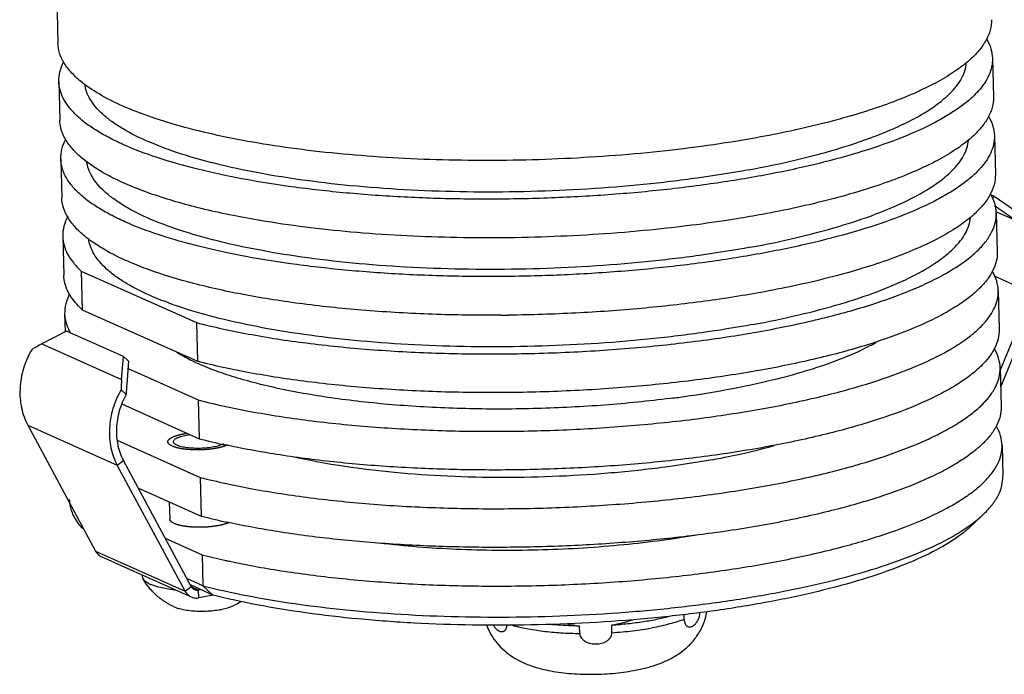
# Model space of a CAD drawing. Units: millimetres. Extents: x 0 to 420, y 0 to 297.
# Drawn here: x 301 to 363, y 87 to 128 of the extents above; entities that cross this region are included whole.
import ezdxf

# ---------------------------------------------------------------- set-up
doc = ezdxf.new("R2010")
doc.units = ezdxf.units.MM
doc.header["$LTSCALE"] = 23.1
doc.layers.get('0').update_dxf_attribs({"linetype": 'CONTINUOUS'})
doc.layers.add('02___PRT_ALL_AXES', color=7, linetype='CONTINUOUS')
doc.layers.add('7_ALL_FEATURES', color=7, linetype='CONTINUOUS')

msp = doc.modelspace()

# ---------------------------------------------------------------- linework, layer by layer
at = {"color": 2, "linetype": 'Continuous'}
for points, knots in [([(310.917, 101.134), (310.903, 101.143), (310.882, 101.155), (310.853, 101.172), (310.831, 101.185), (310.81, 101.197), (310.792, 101.208), (310.777, 101.216), (310.768, 101.222), (310.761, 101.226), (310.756, 101.229), (310.751, 101.232), (310.748, 101.233), (310.746, 101.234), (310.745, 101.235), (310.744, 101.236), (310.743, 101.237), (310.742, 101.239), (310.739, 101.242), (310.737, 101.246), (310.733, 101.25), (310.728, 101.256), (310.721, 101.265), (310.712, 101.277), (310.7, 101.291), (310.689, 101.304), (310.68, 101.316), (310.672, 101.325), (310.668, 101.331), (310.664, 101.335), (310.661, 101.339), (310.659, 101.342), (310.657, 101.344), (310.656, 101.345), (310.655, 101.346), (310.656, 101.347), (310.656, 101.348), (310.656, 101.35), (310.656, 101.353), (310.656, 101.357), (310.655, 101.362), (310.655, 101.368), (310.655, 101.377), (310.655, 101.39), (310.655, 101.404), (310.655, 101.419), (310.654, 101.431), (310.654, 101.441), (310.654, 101.447), (310.654, 101.452), (310.654, 101.456), (310.654, 101.459), (310.654, 101.461), (310.654, 101.462), (310.654, 101.463), (310.655, 101.464), (310.655, 101.465), (310.657, 101.467), (310.659, 101.47), (310.662, 101.474), (310.665, 101.478), (310.67, 101.484), (310.677, 101.494), (310.686, 101.506), (310.697, 101.52), (310.707, 101.535), (310.716, 101.547), (310.724, 101.556), (310.728, 101.562), (310.732, 101.567), (310.734, 101.571), (310.737, 101.573), (310.738, 101.576), (310.739, 101.577), (310.739, 101.578), (310.741, 101.579), (310.743, 101.58), (310.746, 101.582), (310.75, 101.585), (310.755, 101.588), (310.763, 101.592), (310.771, 101.598), (310.785, 101.607), (310.803, 101.619), (310.824, 101.632), (310.845, 101.646), (310.863, 101.657), (310.877, 101.666), (310.886, 101.672), (310.893, 101.677), (310.898, 101.68), (310.903, 101.683), (310.906, 101.685), (310.907, 101.686), (310.908, 101.687), (310.911, 101.688), (310.913, 101.689), (310.918, 101.691), (310.924, 101.693), (310.932, 101.696), (310.942, 101.701), (310.955, 101.706), (310.976, 101.714), (311.002, 101.725), (311.033, 101.737), (311.065, 101.75), (311.091, 101.76), (311.111, 101.769), (311.127, 101.775), (311.14, 101.78), (311.149, 101.784), (311.154, 101.786), (311.158, 101.788), (311.163, 101.789), (311.169, 101.791), (311.181, 101.794), (311.197, 101.798), (311.216, 101.803), (311.242, 101.81), (311.275, 101.819), (311.314, 101.83), (311.352, 101.84), (311.385, 101.849), (311.411, 101.856), (311.43, 101.861), (311.446, 101.866), (311.458, 101.869), (311.464, 101.87), (311.469, 101.872), (311.475, 101.873), (311.482, 101.874), (311.496, 101.877), (311.515, 101.88), (311.538, 101.884), (311.569, 101.89), (311.607, 101.897), (311.669, 101.908), (311.746, 101.922), (311.807, 101.933), (311.838, 101.939)], [0, 0, 0, 0, 0.03125, 0.046875, 0.0625, 0.078125, 0.09375, 0.101562, 0.109375, 0.113281, 0.117188, 0.121094, 0.123047, 0.124023, 0.125, 0.125977, 0.126953, 0.128906, 0.132812, 0.136719, 0.140625, 0.148438, 0.15625, 0.171875, 0.1875, 0.203125, 0.21875, 0.226562, 0.234375, 0.238281, 0.242188, 0.246094, 0.248047, 0.249023, 0.25, 0.250977, 0.251953, 0.253906, 0.257812, 0.261719, 0.265625, 0.273438, 0.28125, 0.296875, 0.3125, 0.328125, 0.34375, 0.351562, 0.359375, 0.363281, 0.367188, 0.371094, 0.373047, 0.374023, 0.375, 0.375977, 0.376953, 0.378906, 0.382812, 0.386719, 0.390625, 0.398438, 0.40625, 0.421875, 0.4375, 0.453125, 0.46875, 0.476562, 0.484375, 0.488281, 0.492188, 0.496094, 0.498047, 0.499023, 0.5, 0.500977, 0.501953, 0.503906, 0.507812, 0.511719, 0.515625, 0.523438, 0.53125, 0.546875, 0.5625, 0.578125, 0.59375, 0.601562, 0.609375, 0.613281, 0.617188, 0.621094, 0.623047, 0.624023, 0.625, 0.625977, 0.626953, 0.628906, 0.632812, 0.636719, 0.640625, 0.648438, 0.65625, 0.671875, 0.6875, 0.703125, 0.71875, 0.726562, 0.734375, 0.742188, 0.746094, 0.748047, 0.75, 0.751953, 0.753906, 0.757812, 0.765625, 0.773438, 0.78125, 0.796875, 0.8125, 0.828125, 0.84375, 0.851562, 0.859375, 0.867188, 0.871094, 0.873047, 0.875, 0.876953, 0.878906, 0.882812, 0.890625, 0.898438, 0.90625, 0.921875, 0.9375, 0.96875, 1, 1, 1, 1]), ([(314.363, 101.211), (314.338, 101.201), (314.299, 101.186), (314.248, 101.166), (314.217, 101.153), (314.191, 101.143), (314.172, 101.136), (314.153, 101.128), (314.137, 101.122), (314.126, 101.117), (314.12, 101.115), (314.114, 101.113), (314.107, 101.111), (314.099, 101.109), (314.085, 101.105), (314.065, 101.1), (314.032, 101.091), (313.991, 101.08), (313.942, 101.067), (313.894, 101.054), (313.853, 101.043), (313.826, 101.036), (313.814, 101.033), (313.806, 101.031), (313.794, 101.029), (313.781, 101.026), (313.762, 101.023), (313.739, 101.019), (313.711, 101.014), (313.674, 101.007), (313.627, 100.999), (313.581, 100.99), (313.543, 100.984), (313.515, 100.979), (313.492, 100.974), (313.474, 100.971), (313.46, 100.968), (313.448, 100.966), (313.438, 100.965), (313.422, 100.963), (313.388, 100.96), (313.336, 100.954), (313.274, 100.947), (313.212, 100.94), (313.15, 100.933), (313.103, 100.928), (313.072, 100.925), (313.051, 100.922), (313.025, 100.921), (312.993, 100.919), (312.95, 100.917), (312.897, 100.914), (312.833, 100.911), (312.769, 100.908), (312.716, 100.905), (312.679, 100.903), (312.657, 100.902), (312.642, 100.901), (312.625, 100.901), (312.604, 100.901), (312.566, 100.902), (312.512, 100.902), (312.447, 100.902), (312.382, 100.903), (312.328, 100.903), (312.284, 100.903), (312.252, 100.904), (312.225, 100.904), (312.204, 100.905), (312.184, 100.906), (312.159, 100.908), (312.118, 100.911), (312.067, 100.914), (312.006, 100.918), (311.945, 100.922), (311.894, 100.926), (311.861, 100.928), (311.845, 100.929), (311.835, 100.929), (311.823, 100.931), (311.809, 100.933), (311.79, 100.936), (311.757, 100.94), (311.71, 100.946), (311.653, 100.954), (311.606, 100.96), (311.568, 100.966), (311.54, 100.969), (311.517, 100.973), (311.498, 100.975), (311.484, 100.977), (311.472, 100.979), (311.464, 100.981), (311.456, 100.982), (311.446, 100.984), (311.422, 100.99), (311.386, 100.998), (311.338, 101.009), (311.29, 101.019), (311.25, 101.028), (311.218, 101.035), (311.198, 101.04), (311.184, 101.043), (311.176, 101.045), (311.17, 101.046), (311.164, 101.047), (311.158, 101.05), (311.147, 101.054), (311.131, 101.059), (311.111, 101.066), (311.092, 101.073), (311.066, 101.082), (311.034, 101.093), (310.982, 101.111), (310.943, 101.125), (310.917, 101.134)], [0, 0, 0, 0, 0.03125, 0.046875, 0.0625, 0.070312, 0.078125, 0.085938, 0.09375, 0.097656, 0.099609, 0.101562, 0.103516, 0.105469, 0.109375, 0.117188, 0.125, 0.140625, 0.15625, 0.171875, 0.1875, 0.195312, 0.197266, 0.199219, 0.203125, 0.207031, 0.210938, 0.21875, 0.226562, 0.234375, 0.25, 0.265625, 0.273438, 0.28125, 0.289062, 0.292969, 0.296875, 0.300781, 0.302734, 0.304688, 0.3125, 0.328125, 0.34375, 0.359375, 0.375, 0.390625, 0.394531, 0.398438, 0.40625, 0.414062, 0.421875, 0.4375, 0.453125, 0.46875, 0.484375, 0.492188, 0.496094, 0.5, 0.503906, 0.507812, 0.515625, 0.53125, 0.546875, 0.5625, 0.578125, 0.585938, 0.59375, 0.601562, 0.605469, 0.609375, 0.617188, 0.625, 0.640625, 0.65625, 0.671875, 0.6875, 0.695312, 0.697266, 0.699219, 0.703125, 0.707031, 0.710938, 0.71875, 0.734375, 0.75, 0.765625, 0.773438, 0.78125, 0.789062, 0.792969, 0.796875, 0.800781, 0.802734, 0.804688, 0.808594, 0.8125, 0.828125, 0.84375, 0.859375, 0.875, 0.882812, 0.890625, 0.894531, 0.896484, 0.898438, 0.900391, 0.902344, 0.90625, 0.914062, 0.921875, 0.929688, 0.9375, 0.953125, 0.96875, 1, 1, 1, 1]), ([(311.037, 96.329), (311.027, 96.334), (311.008, 96.344), (310.986, 96.355), (310.971, 96.362), (310.965, 96.365), (310.96, 96.368), (310.955, 96.37), (310.948, 96.375), (310.937, 96.382), (310.925, 96.39), (310.912, 96.398), (310.901, 96.404), (310.893, 96.409), (310.889, 96.412), (310.886, 96.414), (310.882, 96.418), (310.872, 96.426), (310.86, 96.436), (310.848, 96.446), (310.842, 96.451), (310.839, 96.453), (310.836, 96.455), (310.835, 96.458), (310.832, 96.46), (310.828, 96.466), (310.819, 96.476), (310.81, 96.486), (310.803, 96.494), (310.8, 96.498), (310.797, 96.501), (310.796, 96.504), (310.793, 96.509), (310.789, 96.516), (310.785, 96.525), (310.78, 96.534), (310.776, 96.541), (310.774, 96.546), (310.772, 96.549), (310.772, 96.552), (310.771, 96.556), (310.77, 96.562), (310.768, 96.57), (310.766, 96.582), (310.764, 96.592), (310.763, 96.598)], [0, 0, 0, 0, 0.0625, 0.125, 0.140625, 0.15625, 0.164062, 0.171875, 0.1875, 0.21875, 0.25, 0.28125, 0.3125, 0.328125, 0.335938, 0.34375, 0.359375, 0.375, 0.4375, 0.46875, 0.484375, 0.492188, 0.5, 0.507812, 0.515625, 0.53125, 0.5625, 0.625, 0.640625, 0.65625, 0.664062, 0.671875, 0.6875, 0.71875, 0.75, 0.78125, 0.8125, 0.828125, 0.835938, 0.84375, 0.859375, 0.875, 0.90625, 0.9375, 1, 1, 1, 1]), ([(314.483, 96.406), (314.457, 96.396), (314.419, 96.381), (314.368, 96.361), (314.336, 96.348), (314.311, 96.338), (314.292, 96.331), (314.272, 96.323), (314.257, 96.317), (314.245, 96.312), (314.239, 96.31), (314.233, 96.308), (314.227, 96.307), (314.219, 96.304), (314.205, 96.301), (314.184, 96.295), (314.152, 96.286), (314.111, 96.276), (314.062, 96.262), (314.013, 96.249), (313.973, 96.239), (313.946, 96.231), (313.934, 96.228), (313.926, 96.226), (313.914, 96.224), (313.9, 96.221), (313.882, 96.218), (313.858, 96.214), (313.83, 96.209), (313.793, 96.202), (313.747, 96.194), (313.7, 96.185), (313.663, 96.179), (313.635, 96.174), (313.612, 96.169), (313.593, 96.166), (313.579, 96.164), (313.568, 96.161), (313.557, 96.16), (313.542, 96.159), (313.508, 96.155), (313.456, 96.149), (313.394, 96.142), (313.332, 96.135), (313.27, 96.128), (313.223, 96.123), (313.192, 96.12), (313.171, 96.117), (313.144, 96.116), (313.113, 96.114), (313.07, 96.112), (313.017, 96.109), (312.953, 96.106), (312.889, 96.103), (312.836, 96.1), (312.798, 96.098), (312.777, 96.097), (312.761, 96.096), (312.745, 96.096), (312.723, 96.096), (312.685, 96.097), (312.631, 96.097), (312.566, 96.097), (312.501, 96.098), (312.447, 96.098), (312.404, 96.098), (312.371, 96.099), (312.344, 96.099), (312.324, 96.1), (312.304, 96.102), (312.278, 96.103), (312.238, 96.106), (312.187, 96.109), (312.125, 96.113), (312.064, 96.117), (312.013, 96.121), (311.98, 96.123), (311.965, 96.124), (311.955, 96.125), (311.943, 96.126), (311.929, 96.128), (311.91, 96.131), (311.877, 96.135), (311.83, 96.142), (311.773, 96.149), (311.726, 96.156), (311.688, 96.161), (311.66, 96.165), (311.636, 96.168), (311.617, 96.17), (311.603, 96.172), (311.591, 96.174), (311.583, 96.176), (311.575, 96.177), (311.565, 96.18), (311.541, 96.185), (311.506, 96.193), (311.458, 96.204), (311.41, 96.214), (311.37, 96.223), (311.338, 96.23), (311.318, 96.235), (311.304, 96.238), (311.296, 96.24), (311.29, 96.241), (311.284, 96.242), (311.278, 96.245), (311.266, 96.249), (311.25, 96.254), (311.231, 96.261), (311.211, 96.268), (311.186, 96.277), (311.153, 96.288), (311.102, 96.307), (311.063, 96.32), (311.037, 96.329)], [0, 0, 0, 0, 0.03125, 0.046875, 0.0625, 0.070312, 0.078125, 0.085938, 0.09375, 0.097656, 0.099609, 0.101562, 0.103516, 0.105469, 0.109375, 0.117188, 0.125, 0.140625, 0.15625, 0.171875, 0.1875, 0.195312, 0.197266, 0.199219, 0.203125, 0.207031, 0.210938, 0.21875, 0.226562, 0.234375, 0.25, 0.265625, 0.273438, 0.28125, 0.289062, 0.292969, 0.296875, 0.300781, 0.302734, 0.304688, 0.3125, 0.328125, 0.34375, 0.359375, 0.375, 0.390625, 0.394531, 0.398438, 0.40625, 0.414062, 0.421875, 0.4375, 0.453125, 0.46875, 0.484375, 0.492188, 0.496094, 0.5, 0.503906, 0.507812, 0.515625, 0.53125, 0.546875, 0.5625, 0.578125, 0.585938, 0.59375, 0.601562, 0.605469, 0.609375, 0.617188, 0.625, 0.640625, 0.65625, 0.671875, 0.6875, 0.695312, 0.697266, 0.699219, 0.703125, 0.707031, 0.710938, 0.71875, 0.734375, 0.75, 0.765625, 0.773438, 0.78125, 0.789062, 0.792969, 0.796875, 0.800781, 0.802734, 0.804688, 0.808594, 0.8125, 0.828125, 0.84375, 0.859375, 0.875, 0.882812, 0.890625, 0.894531, 0.896484, 0.898438, 0.900391, 0.902344, 0.90625, 0.914062, 0.921875, 0.929688, 0.9375, 0.953125, 0.96875, 1, 1, 1, 1])]:
    msp.add_open_spline(points, degree=3, knots=knots, dxfattribs=at)
at = {"layer": '02___PRT_ALL_AXES', "color": 7, "linetype": 'Continuous'}
for p, q in [((303.554, 136.781), (303.818, 126.172)), ((361.86, 125.214), (361.92, 122.811)), ((303.878, 123.769), (303.938, 121.367)), ((361.979, 120.409), (362.039, 118.006)), ((303.997, 118.965), (304.057, 116.562)), ((362.099, 115.604), (362.159, 113.202)), ((304.117, 114.16), (304.177, 111.757)), ((362.219, 110.799), (362.279, 108.397)), ((304.237, 109.355), (304.265, 108.225)), ((362.339, 105.994), (362.398, 103.592)), ((362.458, 101.189), (362.506, 99.267)), ((310.736, 97.681), (310.763, 96.598)), ((309.049, 93.135), (309.051, 93.065)), ((342.714, 90.379), (342.706, 90.691)), ((336.232, 89.502), (336.22, 89.983)), ((338.231, 89.552), (338.219, 90.032))]:
    msp.add_line(p, q, dxfattribs=at)
for centre, radius, start, end in [((312.725, 95.013), 4.206, 245.87681, 250.1541), ((312.894, 94.992), 4.177, 292.67958, 303.41635), ((337.128, 98.005), 8.074, 258.01066, 263.54002)]:
    msp.add_arc(centre, radius, start, end, dxfattribs=at)
for points, knots in [([(310.993, 101.412), (310.993, 101.435), (311.007, 101.487), (311.066, 101.555), (311.155, 101.619), (311.277, 101.679), (311.427, 101.734), (311.674, 101.804), (311.875, 101.84), (312.016, 101.859)], [0, 0, 0, 0, 0.059565, 0.132372, 0.225398, 0.340737, 0.478064, 0.635578, 1, 1, 1, 1]), ([(311.042, 101.306), (311.035, 101.314), (311.01, 101.344), (310.994, 101.383), (310.993, 101.412)], [0, 0, 0, 0, 0.282108, 1, 1, 1, 1]), ([(311.219, 101.19), (311.183, 101.206), (311.12, 101.239), (311.064, 101.283), (311.042, 101.306)], [0, 0, 0, 0, 0.554784, 1, 1, 1, 1]), ([(314.096, 101.271), (314.016, 101.228), (313.82, 101.154), (313.486, 101.075), (313.095, 101.02), (312.673, 100.993), (312.249, 100.996), (311.852, 101.029), (311.51, 101.089), (311.305, 101.151), (311.219, 101.19)], [0, 0, 0, 0, 0.093738, 0.212572, 0.34983, 0.496959, 0.644521, 0.783027, 0.903828, 1, 1, 1, 1]), ([(309.051, 93.065), (309.051, 93.039), (309.06, 92.986), (309.081, 92.937), (309.095, 92.914)], [0, 0, 0, 0, 0.485102, 1, 1, 1, 1]), ([(311.006, 91.175), (310.807, 91.264), (310.421, 91.475), (309.899, 91.878), (309.448, 92.359), (309.202, 92.723), (309.095, 92.914)], [0, 0, 0, 0, 0.249938, 0.499925, 0.749944, 1, 1, 1, 1]), ([(309.095, 92.914), (309.114, 92.879), (309.167, 92.811), (309.273, 92.719), (309.411, 92.631), (309.515, 92.58), (309.571, 92.554)], [0, 0, 0, 0, 0.196162, 0.42538, 0.692699, 1, 1, 1, 1]), ([(311.174, 92.181), (311.014, 92.199), (310.708, 92.24), (310.278, 92.324), (309.953, 92.411), (309.724, 92.49), (309.62, 92.533), (309.571, 92.554)], [0, 0, 0, 0, 0.292471, 0.559488, 0.796458, 0.902593, 1, 1, 1, 1]), ([(314.504, 91.137), (314.457, 91.118), (314.354, 91.08), (314.188, 91.031), (314.004, 90.988), (313.73, 90.936), (313.363, 90.89), (312.907, 90.864), (312.45, 90.867), (312.08, 90.895), (311.805, 90.933), (311.619, 90.967), (311.451, 91.007), (311.346, 91.04), (311.297, 91.058)], [0, 0, 0, 0, 0.047614, 0.100855, 0.159161, 0.221851, 0.357192, 0.499993, 0.642794, 0.778136, 0.840827, 0.899134, 0.952374, 1, 1, 1, 1]), ([(338.219, 90.032), (338.554, 90.054), (339.209, 90.109), (340.162, 90.232), (341.051, 90.39), (341.616, 90.523), (341.884, 90.597)], [0, 0, 0, 0, 0.271007, 0.531318, 0.775853, 1, 1, 1, 1]), ([(339.592, 87.202), (339.847, 87.249), (340.344, 87.357), (341.067, 87.575), (341.755, 87.861), (342.41, 88.236), (343.013, 88.724), (343.531, 89.334), (343.924, 90.05), (344.08, 90.578), (344.128, 90.848)], [0, 0, 0, 0, 0.125104, 0.245501, 0.363896, 0.484053, 0.608366, 0.736686, 0.867636, 1, 1, 1, 1]), ([(342.714, 90.379), (342.715, 90.329), (342.725, 90.236), (342.763, 90.113), (342.819, 90.018), (342.888, 89.953), (342.965, 89.916), (343.045, 89.903), (343.127, 89.912), (343.241, 89.952), (343.382, 90.054), (343.532, 90.24), (343.654, 90.495), (343.695, 90.695), (343.701, 90.801)], [0, 0, 0, 0, 0.081315, 0.151265, 0.209687, 0.259368, 0.303972, 0.346873, 0.390682, 0.437222, 0.542795, 0.670707, 0.824977, 1, 1, 1, 1]), ([(330.43, 90.03), (330.508, 89.823), (330.698, 89.424), (331.078, 88.888), (331.53, 88.429), (332.033, 88.052), (332.567, 87.752), (333.122, 87.519), (333.695, 87.338), (334.29, 87.199), (334.911, 87.094), (335.784, 86.995), (336.911, 86.949), (338.262, 87.006), (339.157, 87.122), (339.592, 87.202)], [0, 0, 0, 0, 0.064163, 0.1276, 0.189871, 0.250528, 0.309456, 0.367215, 0.424936, 0.483796, 0.544599, 0.607559, 0.738613, 0.871622, 1, 1, 1, 1]), ([(330.861, 90.023), (330.894, 89.965), (330.965, 89.861), (331.089, 89.737), (331.217, 89.654), (331.327, 89.619), (331.412, 89.617), (331.473, 89.628), (331.53, 89.653), (331.606, 89.709), (331.665, 89.799), (331.701, 89.911), (331.711, 89.978), (331.714, 90.014)], [0, 0, 0, 0, 0.159854, 0.297649, 0.416546, 0.520741, 0.569476, 0.617437, 0.666315, 0.718192, 0.839903, 0.914731, 1, 1, 1, 1]), ([(334.434, 90.078), (334.579, 90.064), (335.173, 90.015), (335.769, 89.99), (336.22, 89.983)], [0, 0, 0, 0, 0.243009, 1, 1, 1, 1]), ([(338.219, 90.032), (338.331, 90.05), (338.775, 90.133), (339.211, 90.253), (339.532, 90.36)], [0, 0, 0, 0, 0.250315, 1, 1, 1, 1]), ([(336.232, 89.502), (336.233, 89.448), (336.255, 89.34), (336.339, 89.197), (336.457, 89.08), (336.644, 88.958), (336.912, 88.866), (337.249, 88.837), (337.584, 88.883), (337.846, 88.988), (338.027, 89.119), (338.139, 89.241), (338.215, 89.388), (338.232, 89.498), (338.231, 89.552)], [0, 0, 0, 0, 0.061026, 0.122549, 0.184701, 0.24737, 0.373389, 0.500096, 0.626792, 0.75276, 0.815403, 0.877524, 0.939006, 1, 1, 1, 1])]:
    msp.add_open_spline(points, degree=3, knots=knots, dxfattribs=at)
at = {"layer": '02___PRT_ALL_AXES', "color": 9, "linetype": 'Continuous'}
for points, knots in [([(332.033, 90.012), (332.327, 89.931), (332.959, 89.789), (333.969, 89.638), (335.074, 89.538), (335.839, 89.508), (336.232, 89.502)], [0, 0, 0, 0, 0.215477, 0.458206, 0.722052, 1, 1, 1, 1]), ([(342.714, 90.379), (342.571, 90.325), (342.269, 90.222), (341.609, 90.032), (341.087, 89.919), (340.725, 89.852)], [0, 0, 0, 0, 0.22219, 0.464099, 1, 1, 1, 1]), ([(338.231, 89.552), (338.662, 89.579), (339.496, 89.655), (340.325, 89.778), (340.725, 89.852)], [0, 0, 0, 0, 0.515076, 1, 1, 1, 1])]:
    msp.add_open_spline(points, degree=3, knots=knots, dxfattribs=at)
at = {"layer": '7_ALL_FEATURES', "color": 7, "linetype": 'Continuous'}
for p, q in [((361.707, 116.787), (361.974, 116.667)), ((361.861, 116.516), (361.974, 116.667)), ((361.974, 116.667), (363.56, 115.556)), ((363.263, 115.16), (361.98, 116.059)), ((316.357, 115.148), (316.257, 115.165)), ((305.273, 112.006), (305.333, 109.603)), ((305.273, 112.006), (312.418, 108.806)), ((364.299, 110.646), (362.342, 105.843)), ((364.687, 110.495), (362.368, 104.803)), ((305.333, 109.603), (312.478, 106.403)), ((331.846, 109.269), (331.805, 109.269)), ((304.362, 108.275), (302.824, 107.483)), ((307.898, 106.692), (304.362, 108.275)), ((312.418, 108.806), (312.478, 106.403)), ((307.775, 105.265), (307.898, 106.692)), ((308.212, 106.408), (307.898, 106.692)), ((308.212, 106.408), (308.089, 104.982)), ((308.173, 105.956), (312.537, 104.001)), ((308.064, 104.346), (307.748, 104.632)), ((312.537, 104.001), (312.597, 101.599)), ((341.963, 104.116), (341.838, 104.1)), ((307.785, 103.754), (312.597, 101.599)), ((301.949, 102.435), (306.159, 94.62)), ((307.49, 101.51), (312.657, 99.196)), ((311.715, 92.132), (307.506, 99.946)), ((312.092, 92.424), (307.883, 100.239)), ((312.657, 99.196), (312.717, 96.794)), ((308.791, 98.552), (312.717, 96.794)), ((360.644, 96.267), (361.346, 96.947)), ((310.478, 95.421), (312.777, 94.391)), ((344.23, 95.702), (344.083, 95.683)), ((306.539, 94.26), (312.095, 91.771)), ((312.777, 94.391), (312.825, 92.469)), ((312.825, 92.469), (311.827, 92.916)), ((313.442, 91.889), (312.043, 92.516)), ((313.442, 91.889), (312.825, 92.469)), ((312.696, 92.223), (312.559, 92.198)), ((313.468, 91.883), (312.571, 91.718))]:
    msp.add_line(p, q, dxfattribs=at)
at = {"layer": '7_ALL_FEATURES', "color": 9, "linetype": 'Continuous'}
for p, q in [((363.263, 115.16), (362.076, 115.692)), ((364.299, 110.646), (361.988, 111.681)), ((302.824, 107.483), (307.775, 105.265)), ((301.949, 102.435), (307.506, 99.946)), ((307.506, 99.946), (307.883, 100.239)), ((306.159, 94.62), (311.715, 92.132)), ((311.715, 92.132), (312.092, 92.424)), ((312.108, 92.4), (312.559, 92.198)), ((312.571, 91.718), (312.559, 92.198))]:
    msp.add_line(p, q, dxfattribs=at)
at = {"layer": '7_ALL_FEATURES', "color": 7, "linetype": 'Continuous'}
for centre, radius, start, end in [((355.494, 130.666), 7.439, 309.88087, 311.21733), ((355.614, 125.861), 7.439, 309.88087, 311.21733), ((355.734, 121.056), 7.439, 309.88087, 311.21733), ((330.635, 213.895), 104.632, 270.37993, 270.64033), ((307.201, 109.688), 3.019, 206.71999, 210.74578), ((318.441, 119.471), 14.478, 245.39338, 245.87449), ((333.769, 167.581), 63.991, 277.69239, 280.42826), ((332.707, 174.874), 71.361, 277.45275, 277.75332), ((323.679, 144.727), 44.53, 255.59027, 257.68993), ((306.752, 97.88), 2.228, 181.45555, 189.97613), ((323.798, 139.923), 44.53, 255.59027, 257.68993), ((323.428, 135.731), 42.69, 255.55192, 257.45893), ((324.546, 140.609), 47.695, 257.42034, 257.74299), ((324.87, 142.101), 49.221, 257.74339, 258.14376)]:
    msp.add_arc(centre, radius, start, end, dxfattribs=at)
for centre, major_axis, ratio, start_param, end_param in [((305.646, 104.932), (5.626, 1.458), 0.585944, 1.938873, 2.0725), ((310.597, 102.714), (-1.348, 5.204), 0.482227, 0.938475, 1.072102), ((310.597, 102.714), (-1.198, 4.626), 0.482227, 0.938475, 1.088926)]:
    msp.add_ellipse(centre, major_axis=major_axis, ratio=ratio, start_param=start_param, end_param=end_param, dxfattribs=at)
for points, knots in [([(361.8, 127.616), (361.805, 127.401), (361.749, 126.952), (361.472, 126.298), (361.013, 125.656), (360.618, 125.265), (360.396, 125.071)], [0, 0, 0, 0, 0.214957, 0.445623, 0.704518, 1, 1, 1, 1]), ([(305.334, 123.71), (305.104, 123.893), (304.693, 124.262), (304.207, 124.878), (303.901, 125.515), (303.823, 125.958), (303.818, 126.172)], [0, 0, 0, 0, 0.295209, 0.554021, 0.784804, 1, 1, 1, 1]), ([(361.505, 126.399), (361.613, 126.213), (361.786, 125.831), (361.855, 125.415), (361.86, 125.214)], [0, 0, 0, 0, 0.515694, 1, 1, 1, 1]), ([(303.878, 123.77), (303.873, 123.975), (303.923, 124.402), (304.083, 124.799), (304.185, 124.992)], [0, 0, 0, 0, 0.483783, 1, 1, 1, 1]), ([(346.71, 118.292), (347.675, 118.47), (349.518, 118.852), (352.122, 119.534), (354.42, 120.293), (356.375, 121.117), (357.757, 121.878), (358.653, 122.52), (359.19, 122.988), (359.622, 123.463), (359.949, 123.944), (360.166, 124.431), (360.237, 124.765), (360.252, 124.928)], [0, 0, 0, 0, 0.187127, 0.35896, 0.513243, 0.648351, 0.763301, 0.813242, 0.858332, 0.898889, 0.93544, 0.968779, 1, 1, 1, 1]), ([(360.264, 124.958), (359.966, 124.709), (359.289, 124.223), (358.133, 123.564), (356.778, 122.93), (355.234, 122.327), (353.513, 121.76), (350.917, 121.034), (348.871, 120.593), (347.458, 120.333)], [0, 0, 0, 0, 0.084718, 0.181497, 0.290425, 0.411235, 0.543387, 0.686173, 1, 1, 1, 1]), ([(361.86, 125.214), (361.864, 125.038), (361.829, 124.676), (361.648, 124.141), (361.342, 123.612), (360.915, 123.09), (360.37, 122.577), (359.709, 122.072), (358.934, 121.578), (357.7, 120.908), (355.887, 120.125), (353.407, 119.29), (350.578, 118.541), (348.571, 118.124), (347.518, 117.93)], [0, 0, 0, 0, 0.031159, 0.063879, 0.099491, 0.138997, 0.183069, 0.232134, 0.286422, 0.34603, 0.481045, 0.636311, 0.810082, 1, 1, 1, 1]), ([(347.518, 117.93), (346.393, 117.723), (344.074, 117.352), (340.51, 116.933), (336.814, 116.64), (333.052, 116.479), (329.287, 116.454), (325.583, 116.563), (322.003, 116.806), (318.607, 117.177), (315.455, 117.671), (312.597, 118.279), (310.083, 118.988), (308.237, 119.681), (306.974, 120.288), (306.177, 120.742), (305.493, 121.213), (304.924, 121.698), (304.473, 122.197), (304.142, 122.71), (303.935, 123.235), (303.882, 123.594), (303.878, 123.77)], [0, 0, 0, 0, 0.074679, 0.153146, 0.234174, 0.316498, 0.398815, 0.479828, 0.558264, 0.632908, 0.702628, 0.766412, 0.823405, 0.872961, 0.894839, 0.914767, 0.932777, 0.948957, 0.963461, 0.976538, 0.988555, 1, 1, 1, 1]), ([(347.458, 120.333), (345.515, 119.974), (341.47, 119.398), (335.262, 118.921), (328.936, 118.818), (323.733, 119.051), (319.75, 119.438), (316.975, 119.814), (314.395, 120.275), (312.039, 120.815), (309.937, 121.429), (308.112, 122.108), (306.587, 122.843), (305.708, 123.412), (305.334, 123.71)], [0, 0, 0, 0, 0.137921, 0.284862, 0.434217, 0.579218, 0.648045, 0.713393, 0.774565, 0.830935, 0.881978, 0.927286, 0.966624, 1, 1, 1, 1]), ([(346.71, 118.292), (345.658, 118.098), (343.493, 117.752), (338.992, 117.219), (334.355, 116.936), (329.675, 116.895), (326.207, 116.99), (322.85, 117.209), (319.661, 117.547), (316.691, 117.998), (313.99, 118.556), (311.601, 119.209), (309.563, 119.947), (308.119, 120.653), (307.18, 121.263), (306.616, 121.713), (306.16, 122.176), (305.815, 122.651), (305.584, 123.138), (305.506, 123.475), (305.488, 123.64)], [0, 0, 0, 0, 0.074144, 0.152029, 0.314161, 0.395947, 0.47652, 0.554641, 0.629122, 0.698858, 0.762852, 0.820255, 0.870413, 0.912952, 0.931376, 0.94797, 0.962865, 0.976269, 0.988501, 1, 1, 1, 1]), ([(361.92, 122.811), (361.925, 122.596), (361.869, 122.147), (361.592, 121.493), (361.133, 120.851), (360.737, 120.46), (360.515, 120.266)], [0, 0, 0, 0, 0.214957, 0.445623, 0.704518, 1, 1, 1, 1]), ([(305.453, 118.905), (305.224, 119.088), (304.813, 119.457), (304.327, 120.073), (304.021, 120.71), (303.943, 121.154), (303.938, 121.367)], [0, 0, 0, 0, 0.295209, 0.554021, 0.784804, 1, 1, 1, 1]), ([(361.625, 121.594), (361.732, 121.409), (361.906, 121.026), (361.974, 120.61), (361.979, 120.409)], [0, 0, 0, 0, 0.515694, 1, 1, 1, 1]), ([(303.998, 118.965), (303.992, 119.17), (304.043, 119.597), (304.202, 119.994), (304.304, 120.188)], [0, 0, 0, 0, 0.483783, 1, 1, 1, 1]), ([(346.83, 113.487), (347.794, 113.665), (349.638, 114.047), (352.242, 114.729), (354.539, 115.488), (356.495, 116.312), (357.877, 117.073), (358.772, 117.715), (359.31, 118.183), (359.742, 118.658), (360.068, 119.139), (360.285, 119.626), (360.356, 119.96), (360.372, 120.123)], [0, 0, 0, 0, 0.187127, 0.35896, 0.513243, 0.648351, 0.763301, 0.813242, 0.858332, 0.898889, 0.93544, 0.968779, 1, 1, 1, 1]), ([(360.383, 120.153), (360.086, 119.904), (359.409, 119.418), (358.253, 118.759), (356.898, 118.125), (355.354, 117.522), (353.633, 116.955), (351.037, 116.229), (348.991, 115.788), (347.578, 115.528)], [0, 0, 0, 0, 0.084718, 0.181497, 0.290425, 0.411235, 0.543387, 0.686173, 1, 1, 1, 1]), ([(361.979, 120.409), (361.984, 120.233), (361.949, 119.871), (361.768, 119.336), (361.462, 118.807), (361.035, 118.285), (360.49, 117.772), (359.828, 117.267), (359.053, 116.773), (357.82, 116.104), (356.007, 115.32), (353.526, 114.485), (350.698, 113.737), (348.69, 113.32), (347.638, 113.125)], [0, 0, 0, 0, 0.031159, 0.063879, 0.099491, 0.138997, 0.183069, 0.232134, 0.286422, 0.34603, 0.481045, 0.636311, 0.810082, 1, 1, 1, 1]), ([(347.638, 113.125), (346.513, 112.918), (344.194, 112.547), (340.629, 112.128), (336.934, 111.835), (333.172, 111.674), (329.407, 111.649), (325.702, 111.758), (322.122, 112.001), (318.727, 112.373), (315.574, 112.866), (312.717, 113.474), (310.203, 114.183), (308.357, 114.876), (307.094, 115.483), (306.297, 115.937), (305.613, 116.408), (305.044, 116.893), (304.593, 117.393), (304.262, 117.905), (304.055, 118.43), (304.002, 118.79), (303.998, 118.965)], [0, 0, 0, 0, 0.074679, 0.153146, 0.234174, 0.316498, 0.398815, 0.479828, 0.558264, 0.632908, 0.702628, 0.766412, 0.823405, 0.872961, 0.894839, 0.914767, 0.932777, 0.948957, 0.963461, 0.976538, 0.988555, 1, 1, 1, 1]), ([(316.257, 115.165), (315.072, 115.368), (313.358, 115.712), (311.18, 116.29), (309.736, 116.745), (308.436, 117.233), (307.288, 117.75), (306.299, 118.295), (305.714, 118.698), (305.453, 118.905)], [0, 0, 0, 0, 0.31264, 0.454568, 0.586014, 0.706486, 0.815659, 0.913433, 1, 1, 1, 1]), ([(346.83, 113.487), (345.778, 113.293), (343.612, 112.947), (339.112, 112.414), (334.475, 112.131), (329.794, 112.091), (326.327, 112.186), (322.97, 112.404), (319.78, 112.742), (316.811, 113.194), (314.11, 113.751), (311.721, 114.404), (309.683, 115.142), (308.238, 115.848), (307.299, 116.459), (306.736, 116.908), (306.28, 117.371), (305.935, 117.846), (305.703, 118.333), (305.626, 118.67), (305.608, 118.835)], [0, 0, 0, 0, 0.074144, 0.152029, 0.314161, 0.395947, 0.47652, 0.554641, 0.629122, 0.698858, 0.762852, 0.820255, 0.870413, 0.912952, 0.931376, 0.94797, 0.962865, 0.976269, 0.988501, 1, 1, 1, 1]), ([(362.039, 118.006), (362.045, 117.792), (361.988, 117.343), (361.712, 116.688), (361.252, 116.046), (360.857, 115.655), (360.635, 115.461)], [0, 0, 0, 0, 0.214957, 0.445623, 0.704518, 1, 1, 1, 1]), ([(362.099, 115.604), (362.094, 115.81), (362.022, 116.236), (361.841, 116.626), (361.729, 116.816)], [0, 0, 0, 0, 0.483589, 1, 1, 1, 1]), ([(305.573, 114.1), (305.344, 114.283), (304.933, 114.652), (304.447, 115.268), (304.14, 115.905), (304.063, 116.349), (304.057, 116.562)], [0, 0, 0, 0, 0.295209, 0.554021, 0.784804, 1, 1, 1, 1]), ([(312.418, 108.806), (313.484, 108.531), (315.753, 108.043), (319.344, 107.496), (323.235, 107.108), (327.341, 106.885), (331.574, 106.835), (335.84, 106.957), (340.046, 107.25), (344.101, 107.706), (347.916, 108.316), (351.409, 109.066), (354.505, 109.938), (356.787, 110.782), (358.352, 111.517), (359.338, 112.063), (360.181, 112.625), (360.879, 113.2), (361.426, 113.787), (361.821, 114.384), (362.057, 114.991), (362.104, 115.405), (362.099, 115.604)], [0, 0, 0, 0, 0.062959, 0.132581, 0.20756, 0.286433, 0.36762, 0.449482, 0.530359, 0.608619, 0.682701, 0.751166, 0.812748, 0.866422, 0.890074, 0.911534, 0.930803, 0.947942, 0.963092, 0.976512, 0.988618, 1, 1, 1, 1]), ([(304.443, 115.418), (304.335, 115.219), (304.166, 114.811), (304.112, 114.371), (304.117, 114.16)], [0, 0, 0, 0, 0.517081, 1, 1, 1, 1]), ([(340.979, 114.595), (338.87, 114.378), (334.615, 114.083), (328.282, 114.026), (322.175, 114.349), (318.231, 114.831), (316.357, 115.148)], [0, 0, 0, 0, 0.257522, 0.517828, 0.769078, 1, 1, 1, 1]), ([(347.578, 115.528), (347.052, 115.431), (344.863, 115.053), (342.657, 114.767), (340.979, 114.595)], [0, 0, 0, 0, 0.240567, 1, 1, 1, 1]), ([(346.949, 108.683), (347.914, 108.861), (349.758, 109.242), (352.361, 109.924), (354.659, 110.683), (356.615, 111.507), (357.997, 112.268), (358.892, 112.911), (359.429, 113.378), (359.862, 113.853), (360.188, 114.334), (360.405, 114.821), (360.476, 115.155), (360.491, 115.318)], [0, 0, 0, 0, 0.187127, 0.35896, 0.513243, 0.648351, 0.763301, 0.813242, 0.858332, 0.898889, 0.93544, 0.968779, 1, 1, 1, 1]), ([(360.503, 115.348), (360.206, 115.099), (359.529, 114.613), (358.372, 113.954), (357.017, 113.32), (355.473, 112.717), (353.752, 112.15), (351.156, 111.424), (349.11, 110.984), (347.698, 110.723)], [0, 0, 0, 0, 0.084718, 0.181497, 0.290425, 0.411235, 0.543387, 0.686173, 1, 1, 1, 1]), ([(304.117, 114.16), (304.122, 113.975), (304.181, 113.593), (304.412, 113.039), (304.781, 112.499), (305.097, 112.169), (305.273, 112.006)], [0, 0, 0, 0, 0.221854, 0.456073, 0.713024, 1, 1, 1, 1]), ([(331.329, 109.265), (329.91, 109.255), (327.112, 109.293), (323.011, 109.523), (319.72, 109.858), (317.222, 110.213), (314.945, 110.603), (312.354, 111.169), (309.973, 111.882), (308.322, 112.527), (307.27, 113.017), (306.358, 113.53), (305.816, 113.907), (305.573, 114.1)], [0, 0, 0, 0, 0.160459, 0.316207, 0.46413, 0.534248, 0.601349, 0.725275, 0.833813, 0.881841, 0.925546, 0.964906, 1, 1, 1, 1]), ([(346.949, 108.683), (345.898, 108.489), (343.732, 108.142), (339.232, 107.609), (334.594, 107.326), (329.914, 107.286), (326.446, 107.381), (323.09, 107.599), (319.9, 107.937), (316.93, 108.389), (314.229, 108.946), (311.841, 109.599), (309.803, 110.337), (308.358, 111.043), (307.419, 111.654), (306.855, 112.104), (306.4, 112.566), (306.055, 113.041), (305.823, 113.528), (305.745, 113.865), (305.728, 114.03)], [0, 0, 0, 0, 0.074144, 0.152029, 0.314161, 0.395947, 0.47652, 0.554641, 0.629122, 0.698858, 0.762852, 0.820255, 0.870413, 0.912952, 0.931376, 0.94797, 0.962865, 0.976269, 0.988501, 1, 1, 1, 1]), ([(362.159, 113.201), (362.164, 113.002), (362.117, 112.588), (361.881, 111.981), (361.486, 111.384), (360.939, 110.798), (360.241, 110.223), (359.398, 109.661), (358.412, 109.114), (356.847, 108.379), (354.564, 107.535), (351.469, 106.663), (347.976, 105.914), (344.161, 105.304), (340.106, 104.847), (335.9, 104.555), (331.634, 104.432), (327.401, 104.483), (323.295, 104.705), (319.404, 105.094), (315.813, 105.64), (313.544, 106.128), (312.478, 106.403)], [0, 0, 0, 0, 0.011382, 0.023488, 0.036908, 0.052058, 0.069197, 0.088466, 0.109926, 0.133578, 0.187252, 0.248834, 0.317299, 0.391381, 0.469641, 0.550518, 0.63238, 0.713567, 0.79244, 0.867419, 0.937041, 1, 1, 1, 1]), ([(362.219, 110.799), (362.214, 111), (362.145, 111.415), (361.973, 111.797), (361.865, 111.982)], [0, 0, 0, 0, 0.484309, 1, 1, 1, 1]), ([(305.333, 109.603), (305.156, 109.766), (304.841, 110.096), (304.472, 110.636), (304.24, 111.191), (304.182, 111.572), (304.177, 111.758)], [0, 0, 0, 0, 0.286976, 0.543927, 0.778146, 1, 1, 1, 1]), ([(312.537, 104.001), (313.604, 103.726), (315.873, 103.238), (319.464, 102.692), (323.355, 102.303), (327.461, 102.08), (331.693, 102.03), (335.959, 102.152), (340.166, 102.445), (344.221, 102.902), (348.036, 103.512), (351.529, 104.261), (354.624, 105.133), (356.907, 105.977), (358.472, 106.712), (359.458, 107.258), (360.301, 107.82), (360.998, 108.395), (361.546, 108.982), (361.941, 109.579), (362.177, 110.186), (362.224, 110.6), (362.219, 110.799)], [0, 0, 0, 0, 0.062959, 0.132581, 0.20756, 0.286433, 0.36762, 0.449482, 0.530359, 0.608619, 0.682701, 0.751166, 0.812748, 0.866422, 0.890074, 0.911534, 0.930803, 0.947942, 0.963092, 0.976512, 0.988618, 1, 1, 1, 1]), ([(347.698, 110.723), (346.467, 110.496), (343.926, 110.096), (340.016, 109.657), (335.965, 109.371), (333.225, 109.285), (331.846, 109.269)], [0, 0, 0, 0, 0.235714, 0.484049, 0.740411, 1, 1, 1, 1]), ([(304.543, 110.577), (304.442, 110.384), (304.282, 109.987), (304.232, 109.56), (304.237, 109.355)], [0, 0, 0, 0, 0.51621, 1, 1, 1, 1]), ([(304.237, 109.355), (304.241, 109.182), (304.293, 108.826), (304.423, 108.493), (304.505, 108.33)], [0, 0, 0, 0, 0.488028, 1, 1, 1, 1]), ([(362.279, 108.396), (362.284, 108.198), (362.237, 107.785), (362.002, 107.18), (361.609, 106.584), (361.065, 105.999), (360.371, 105.425), (359.531, 104.864), (358.55, 104.319), (356.993, 103.585), (354.721, 102.743), (351.639, 101.871), (348.161, 101.121), (345.707, 100.727), (344.428, 100.551)], [0, 0, 0, 0, 0.029122, 0.060086, 0.0944, 0.133122, 0.176914, 0.226139, 0.280956, 0.341369, 0.478463, 0.635768, 0.810685, 1, 1, 1, 1]), ([(302.191, 107.121), (301.977, 106.756), (301.72, 106.169), (301.524, 105.349), (301.43, 104.531), (301.487, 103.716), (301.702, 102.956), (301.859, 102.602), (301.949, 102.435)], [0, 0, 0, 0, 0.259575, 0.388711, 0.516268, 0.763743, 0.883402, 1, 1, 1, 1]), ([(345.352, 104.647), (346.298, 104.821), (348.094, 105.198), (350.604, 105.883), (352.766, 106.649), (354.055, 107.253), (354.623, 107.575)], [0, 0, 0, 0, 0.295784, 0.563665, 0.799381, 1, 1, 1, 1]), ([(362.339, 105.994), (362.334, 106.195), (362.265, 106.61), (362.092, 106.992), (361.985, 107.177)], [0, 0, 0, 0, 0.484309, 1, 1, 1, 1]), ([(312.412, 106.308), (312.302, 106.358), (311.888, 106.554), (311.484, 106.773), (311.198, 106.949)], [0, 0, 0, 0, 0.265231, 1, 1, 1, 1]), ([(341.838, 104.1), (340.49, 103.926), (337.744, 103.649), (333.587, 103.437), (329.419, 103.423), (325.368, 103.61), (321.558, 103.99), (318.595, 104.47), (316.439, 104.952), (315.002, 105.342), (313.705, 105.767), (312.899, 106.089), (312.523, 106.257)], [0, 0, 0, 0, 0.137388, 0.279003, 0.420803, 0.55875, 0.688949, 0.807817, 0.862022, 0.91229, 0.958348, 1, 1, 1, 1]), ([(312.657, 99.196), (313.723, 98.921), (315.993, 98.433), (319.583, 97.887), (323.474, 97.498), (327.581, 97.275), (331.813, 97.225), (336.079, 97.347), (340.285, 97.64), (344.34, 98.097), (348.156, 98.707), (351.649, 99.456), (354.744, 100.328), (357.027, 101.172), (358.592, 101.907), (359.577, 102.453), (360.421, 103.015), (361.118, 103.59), (361.666, 104.177), (362.06, 104.774), (362.296, 105.381), (362.344, 105.795), (362.339, 105.994)], [0, 0, 0, 0, 0.062959, 0.132581, 0.20756, 0.286433, 0.36762, 0.449482, 0.530359, 0.608619, 0.682701, 0.751166, 0.812748, 0.866422, 0.890074, 0.911534, 0.930803, 0.947942, 0.963092, 0.976512, 0.988618, 1, 1, 1, 1]), ([(307.748, 104.632), (307.534, 104.267), (307.277, 103.68), (307.081, 102.86), (306.987, 102.043), (307.044, 101.228), (307.259, 100.467), (307.416, 100.114), (307.506, 99.946)], [0, 0, 0, 0, 0.259575, 0.388711, 0.516268, 0.763743, 0.883402, 1, 1, 1, 1]), ([(308.064, 104.346), (307.882, 104.024), (307.592, 103.339), (307.408, 102.256), (307.476, 101.359), (307.666, 100.694), (307.804, 100.385), (307.883, 100.239)], [0, 0, 0, 0, 0.259834, 0.516096, 0.763596, 0.883307, 1, 1, 1, 1]), ([(362.398, 103.591), (362.403, 103.391), (362.355, 102.974), (362.116, 102.362), (361.715, 101.76), (361.159, 101.17), (360.451, 100.591), (359.596, 100.026), (358.595, 99.476), (357.008, 98.737), (354.694, 97.89), (351.558, 97.016), (348.022, 96.268), (345.529, 95.876), (344.23, 95.702)], [0, 0, 0, 0, 0.028965, 0.059795, 0.094017, 0.13269, 0.176476, 0.22573, 0.280605, 0.341095, 0.478373, 0.635837, 0.810811, 1, 1, 1, 1]), ([(362.458, 101.189), (362.453, 101.39), (362.385, 101.805), (362.212, 102.187), (362.105, 102.372)], [0, 0, 0, 0, 0.484309, 1, 1, 1, 1]), ([(344.428, 100.551), (343.158, 100.376), (340.567, 100.078), (336.625, 99.785), (332.62, 99.642), (328.627, 99.651), (324.724, 99.813), (320.986, 100.124), (317.485, 100.578), (315.249, 100.989), (314.185, 101.221)], [0, 0, 0, 0, 0.12663, 0.257444, 0.390115, 0.522272, 0.651556, 0.775681, 0.892476, 1, 1, 1, 1]), ([(314.757, 93.93), (315.862, 93.698), (318.181, 93.291), (321.806, 92.851), (325.667, 92.561), (329.684, 92.427), (333.778, 92.454), (337.866, 92.64), (341.865, 92.981), (345.695, 93.471), (349.279, 94.099), (352.545, 94.852), (355.429, 95.714), (357.549, 96.539), (358.998, 97.253), (359.911, 97.782), (360.691, 98.325), (361.335, 98.88), (361.84, 99.445), (362.203, 100.019), (362.42, 100.602), (362.463, 100.998), (362.458, 101.189)], [0, 0, 0, 0, 0.067135, 0.139941, 0.217137, 0.297306, 0.378961, 0.460574, 0.54062, 0.617612, 0.690144, 0.756928, 0.816846, 0.869011, 0.892006, 0.912892, 0.931682, 0.948446, 0.963331, 0.976594, 0.988631, 1, 1, 1, 1]), ([(344.461, 100.295), (344.8, 100.357), (346.089, 100.608), (347.369, 100.909), (348.301, 101.169)], [0, 0, 0, 0, 0.262831, 1, 1, 1, 1]), ([(344.461, 100.295), (343.419, 100.102), (341.264, 99.769), (337.946, 99.422), (334.514, 99.218), (331.052, 99.163), (327.648, 99.257), (324.387, 99.5), (321.35, 99.883), (319.419, 100.246), (318.508, 100.454)], [0, 0, 0, 0, 0.121789, 0.250519, 0.383233, 0.516859, 0.64829, 0.774491, 0.892593, 1, 1, 1, 1]), ([(361.346, 96.947), (361.531, 97.126), (361.861, 97.486), (362.24, 98.072), (362.466, 98.667), (362.511, 99.072), (362.506, 99.267)], [0, 0, 0, 0, 0.289881, 0.547406, 0.780415, 1, 1, 1, 1]), ([(304.557, 97.494), (304.603, 97.233), (304.801, 96.693), (305.141, 96.235), (305.341, 96.012)], [0, 0, 0, 0, 0.468825, 1, 1, 1, 1]), ([(360.647, 96.353), (360.711, 96.401), (360.953, 96.589), (361.184, 96.79), (361.346, 96.947)], [0, 0, 0, 0, 0.261833, 1, 1, 1, 1]), ([(312.825, 92.469), (313.718, 92.239), (315.605, 91.82), (318.577, 91.326), (321.783, 90.942), (326.371, 90.581), (332.306, 90.449), (338.271, 90.719), (342.959, 91.182), (346.294, 91.641), (349.431, 92.205), (352.319, 92.866), (354.915, 93.614), (357.179, 94.436), (359.078, 95.319), (360.177, 95.998), (360.647, 96.353)], [0, 0, 0, 0, 0.056625, 0.118511, 0.184827, 0.254668, 0.400887, 0.548804, 0.620733, 0.689916, 0.755379, 0.816226, 0.871663, 0.921038, 0.963883, 1, 1, 1, 1]), ([(360.644, 96.267), (360.463, 96.092), (360.059, 95.746), (359.098, 95.07), (357.614, 94.27), (355.515, 93.407), (353.052, 92.616), (350.263, 91.909), (347.194, 91.298), (343.896, 90.795), (339.211, 90.274), (333.204, 89.946), (327.203, 90.036), (322.545, 90.374), (319.285, 90.748), (316.265, 91.238), (314.349, 91.657), (313.442, 91.889)], [0, 0, 0, 0, 0.015575, 0.032858, 0.072712, 0.119613, 0.173188, 0.232813, 0.297683, 0.36686, 0.439306, 0.589499, 0.739006, 0.810611, 0.878633, 0.942067, 1, 1, 1, 1]), ([(344.083, 95.683), (342.825, 95.517), (340.264, 95.235), (336.373, 94.961), (332.427, 94.833), (328.499, 94.853), (324.663, 95.02), (320.991, 95.333), (317.55, 95.783), (315.351, 96.188), (314.304, 96.417)], [0, 0, 0, 0, 0.127225, 0.258322, 0.391031, 0.523053, 0.652104, 0.775974, 0.892564, 1, 1, 1, 1]), ([(343.407, 95.597), (341.835, 95.328), (338.576, 94.913), (333.614, 94.626), (328.643, 94.666), (325.368, 94.917), (323.784, 95.108)], [0, 0, 0, 0, 0.24306, 0.500007, 0.756961, 1, 1, 1, 1]), ([(306.159, 94.62), (306.201, 94.541), (306.309, 94.397), (306.459, 94.295), (306.538, 94.26)], [0, 0, 0, 0, 0.508045, 1, 1, 1, 1]), ([(312.092, 92.424), (312.116, 92.381), (312.174, 92.302), (312.256, 92.247), (312.3, 92.227)], [0, 0, 0, 0, 0.508045, 1, 1, 1, 1]), ([(311.715, 92.132), (311.758, 92.052), (311.866, 91.908), (312.016, 91.807), (312.095, 91.771)], [0, 0, 0, 0, 0.508045, 1, 1, 1, 1]), ([(312.095, 91.771), (312.168, 91.738), (312.327, 91.696), (312.491, 91.703), (312.571, 91.718)], [0, 0, 0, 0, 0.49314, 1, 1, 1, 1]), ([(312.3, 92.227), (312.339, 92.21), (312.426, 92.186), (312.515, 92.19), (312.559, 92.198)], [0, 0, 0, 0, 0.49314, 1, 1, 1, 1])]:
    msp.add_open_spline(points, degree=3, knots=knots, dxfattribs=at)

doc.saveas('drawing.dxf')
